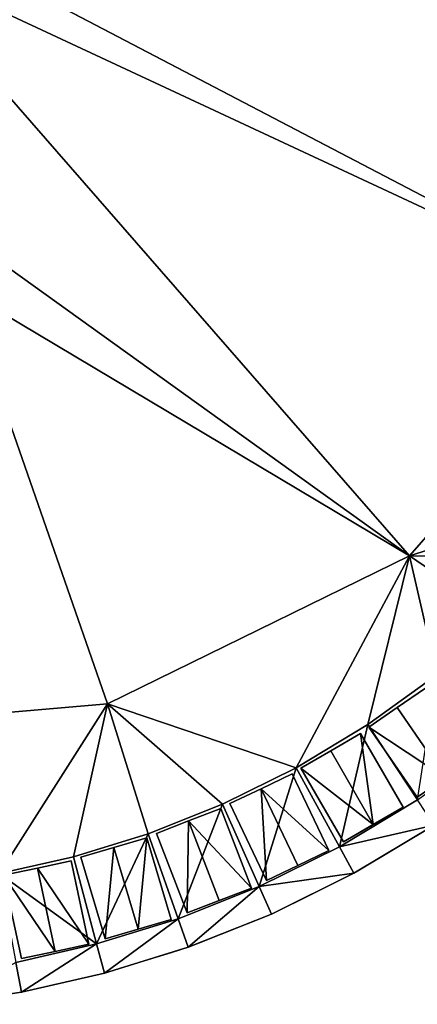
# Model space of a CAD drawing. Units: metres. Extents: x 69351 to 70009, y 350992 to 351500.
# Drawn here: x 69498 to 69502, y 351265 to 351276 of the extents above; entities that cross this region are included whole.
import ezdxf

# ---------------------------------------------------------------- set-up
doc = ezdxf.new("R2010")
doc.units = ezdxf.units.M
for name, color, linetype in [('BreakBottoms', 214, 'Continuous'), ('BreakTops', 212, 'Continuous'), ('FacadeFaces', 253, 'Continuous'), ('OuterEaves', 4, 'Continuous'), ('OuterWalls', 4, 'Continuous'), ('RoofFaces', 253, 'Continuous'), ('RoofLines', 2, 'Continuous'), ('TerrainIntersection', 106, 'Continuous'), ('VerticalRoofFaces', 253, 'Continuous')]:
    doc.layers.add(name, color=color, linetype=linetype)

msp = doc.modelspace()

# ---------------------------------------------------------------- linework, layer by layer
at = {"layer": 'BreakBottoms'}
msp.add_polyline3d([(69497.719, 351265.403, 375.624), (69498.636, 351265.612, 375.624), (69499.559, 351265.897, 375.624), (69500.48, 351266.264, 375.624), (69501.388, 351266.713, 375.624), (69502.273, 351267.245, 375.624), (69503.123, 351267.858, 375.624), (69503.928, 351268.55, 375.624), (69504.678, 351269.314, 375.624), (69505.362, 351270.145, 375.624), (69505.973, 351271.033, 375.624), (69506.503, 351271.967, 375.624), (69506.948, 351272.938, 375.624), (69507.305, 351273.934, 375.624), (69507.574, 351274.942, 375.624), (69507.754, 351275.952, 375.624), (69507.85, 351276.953, 375.624)], dxfattribs=at)
at = {"layer": 'BreakTops'}
msp.add_polyline3d([(69497.719, 351265.403, 386.274), (69498.636, 351265.612, 386.274), (69499.559, 351265.897, 386.274), (69500.48, 351266.264, 386.274), (69501.388, 351266.713, 386.274), (69502.273, 351267.245, 386.274), (69503.123, 351267.858, 386.274), (69503.928, 351268.55, 386.274), (69504.678, 351269.314, 386.274), (69505.362, 351270.145, 386.274), (69505.973, 351271.033, 386.274), (69506.503, 351271.967, 386.274), (69506.948, 351272.938, 386.274), (69507.305, 351273.934, 386.274), (69507.574, 351274.942, 386.274), (69507.754, 351275.952, 386.274), (69507.85, 351276.953, 386.274)], dxfattribs=at)
at = {"layer": 'FacadeFaces'}
for points in [[(69502.364, 351268.513, 386.274), (69501.721, 351268.07, 386.274), (69502.043, 351268.292, 387.388), (69502.364, 351268.513, 386.274)], [(69502.364, 351268.513, 386.274), (69502.043, 351268.292, 387.388), (69502.364, 351268.513, 387.687), (69502.364, 351268.513, 386.274)], [(69502.043, 351268.292, 387.388), (69501.721, 351268.07, 386.274), (69501.721, 351268.07, 387.687), (69502.043, 351268.292, 387.388)], [(69501.721, 351268.07, 387.687), (69502.268, 351267.275, 386.274), (69502.268, 351267.275, 387.687), (69501.721, 351268.07, 387.687)], [(69501.721, 351268.07, 386.274), (69502.268, 351267.275, 386.274), (69501.721, 351268.07, 387.687), (69501.721, 351268.07, 386.274)], [(69501.627, 351267.997, 386.274), (69501.289, 351267.802, 386.274), (69501.289, 351267.802, 387.388), (69501.627, 351267.997, 386.274)], [(69501.627, 351267.997, 386.274), (69501.289, 351267.802, 387.388), (69501.627, 351267.997, 387.687), (69501.627, 351267.997, 386.274)], [(69502.111, 351267.162, 387.687), (69501.627, 351267.997, 386.274), (69501.627, 351267.997, 387.687), (69502.111, 351267.162, 387.687)], [(69502.111, 351267.162, 386.274), (69501.627, 351267.997, 386.274), (69502.111, 351267.162, 387.687), (69502.111, 351267.162, 386.274)], [(69501.289, 351267.802, 387.388), (69500.951, 351267.606, 386.274), (69500.951, 351267.606, 387.687), (69501.289, 351267.802, 387.388)], [(69501.289, 351267.802, 386.274), (69500.951, 351267.606, 386.274), (69501.289, 351267.802, 387.388), (69501.289, 351267.802, 386.274)], [(69500.951, 351267.606, 387.687), (69501.434, 351266.77, 386.274), (69501.434, 351266.77, 387.687), (69500.951, 351267.606, 387.687)], [(69500.951, 351267.606, 386.274), (69501.434, 351266.77, 386.274), (69500.951, 351267.606, 387.687), (69500.951, 351267.606, 386.274)], [(69500.5, 351267.372, 387.388), (69500.852, 351267.541, 387.687), (69500.852, 351267.541, 386.274), (69500.5, 351267.372, 387.388)], [(69500.5, 351267.372, 387.388), (69500.852, 351267.541, 386.274), (69500.5, 351267.372, 386.274), (69500.5, 351267.372, 387.388)], [(69500.852, 351267.541, 387.687), (69501.268, 351266.67, 387.687), (69501.268, 351266.67, 386.274), (69500.852, 351267.541, 387.687)], [(69500.852, 351267.541, 387.687), (69501.268, 351266.67, 386.274), (69500.852, 351267.541, 386.274), (69500.852, 351267.541, 387.687)], [(69502.268, 351267.275, 386.274), (69502.59, 351267.497, 386.274), (69502.59, 351267.497, 387.388), (69502.268, 351267.275, 386.274)], [(69502.268, 351267.275, 386.274), (69502.59, 351267.497, 387.388), (69502.268, 351267.275, 387.687), (69502.268, 351267.275, 386.274)], [(69500.147, 351267.204, 387.687), (69500.5, 351267.372, 387.388), (69500.5, 351267.372, 386.274), (69500.147, 351267.204, 387.687)], [(69500.147, 351267.204, 387.687), (69500.5, 351267.372, 386.274), (69500.147, 351267.204, 386.274), (69500.147, 351267.204, 387.687)], [(69500.043, 351267.147, 386.274), (69499.679, 351267.006, 386.274), (69499.679, 351267.006, 387.388), (69500.043, 351267.147, 386.274)], [(69500.043, 351267.147, 386.274), (69499.679, 351267.006, 387.388), (69500.043, 351267.147, 387.687), (69500.043, 351267.147, 386.274)], [(69500.39, 351266.245, 387.687), (69500.043, 351267.147, 386.274), (69500.043, 351267.147, 387.687), (69500.39, 351266.245, 387.687)], [(69500.39, 351266.245, 386.274), (69500.043, 351267.147, 386.274), (69500.39, 351266.245, 387.687), (69500.39, 351266.245, 386.274)], [(69500.563, 351266.333, 387.687), (69500.147, 351267.204, 387.687), (69500.147, 351267.204, 386.274), (69500.563, 351266.333, 387.687)], [(69500.563, 351266.333, 387.687), (69500.147, 351267.204, 386.274), (69500.563, 351266.333, 386.274), (69500.563, 351266.333, 387.687)], [(69501.434, 351266.77, 386.274), (69502.111, 351267.162, 386.274), (69501.772, 351266.966, 387.388), (69501.434, 351266.77, 386.274)], [(69501.772, 351266.966, 387.388), (69502.111, 351267.162, 386.274), (69502.111, 351267.162, 387.687), (69501.772, 351266.966, 387.388)], [(69499.679, 351267.006, 387.388), (69499.314, 351266.866, 386.274), (69499.314, 351266.866, 387.687), (69499.679, 351267.006, 387.388)], [(69499.679, 351267.006, 386.274), (69499.314, 351266.866, 386.274), (69499.679, 351267.006, 387.388), (69499.679, 351267.006, 386.274)], [(69501.434, 351266.77, 386.274), (69501.772, 351266.966, 387.388), (69501.434, 351266.77, 387.687), (69501.434, 351266.77, 386.274)], [(69502.461, 351266.959, 375.51), (69501.552, 351266.413, 375.51), (69501.552, 351266.413, 365.917), (69502.461, 351266.959, 375.51)], [(69502.461, 351266.959, 375.51), (69501.552, 351266.413, 365.917), (69502.461, 351266.959, 365.917), (69502.461, 351266.959, 375.51)], [(69499.206, 351266.817, 386.274), (69498.457, 351266.595, 386.274), (69498.832, 351266.706, 387.388), (69499.206, 351266.817, 386.274)], [(69499.206, 351266.817, 386.274), (69498.832, 351266.706, 387.388), (69499.206, 351266.817, 387.687), (69499.206, 351266.817, 386.274)], [(69499.481, 351265.891, 387.687), (69499.206, 351266.817, 386.274), (69499.206, 351266.817, 387.687), (69499.481, 351265.891, 387.687)], [(69499.481, 351265.891, 386.274), (69499.206, 351266.817, 386.274), (69499.481, 351265.891, 387.687), (69499.481, 351265.891, 386.274)], [(69499.314, 351266.866, 387.687), (69499.661, 351265.965, 386.274), (69499.661, 351265.965, 387.687), (69499.314, 351266.866, 387.687)], [(69499.314, 351266.866, 386.274), (69499.661, 351265.965, 386.274), (69499.314, 351266.866, 387.687), (69499.314, 351266.866, 386.274)], [(69498.832, 351266.706, 387.388), (69498.457, 351266.595, 386.274), (69498.457, 351266.595, 387.687), (69498.832, 351266.706, 387.388)], [(69498.457, 351266.595, 387.687), (69498.732, 351265.669, 386.274), (69498.732, 351265.669, 387.687), (69498.457, 351266.595, 387.687)], [(69498.457, 351266.595, 386.274), (69498.732, 351265.669, 386.274), (69498.457, 351266.595, 387.687), (69498.457, 351266.595, 386.274)], [(69501.268, 351266.67, 387.687), (69500.916, 351266.501, 387.388), (69500.916, 351266.501, 386.274), (69501.268, 351266.67, 387.687)], [(69501.268, 351266.67, 387.687), (69500.916, 351266.501, 386.274), (69501.268, 351266.67, 386.274), (69501.268, 351266.67, 387.687)], [(69497.582, 351266.391, 387.687), (69497.964, 351266.473, 387.388), (69497.964, 351266.473, 386.274), (69497.582, 351266.391, 387.687)], [(69497.582, 351266.391, 387.687), (69497.964, 351266.473, 386.274), (69497.582, 351266.391, 386.274), (69497.582, 351266.391, 387.687)], [(69497.964, 351266.473, 387.388), (69498.346, 351266.554, 387.687), (69498.346, 351266.554, 386.274), (69497.964, 351266.473, 387.388)], [(69497.964, 351266.473, 387.388), (69498.346, 351266.554, 386.274), (69497.964, 351266.473, 386.274), (69497.964, 351266.473, 387.388)], [(69498.346, 351266.554, 387.687), (69498.547, 351265.61, 387.687), (69498.547, 351265.61, 386.274), (69498.346, 351266.554, 387.687)], [(69498.346, 351266.554, 387.687), (69498.547, 351265.61, 386.274), (69498.346, 351266.554, 386.274), (69498.346, 351266.554, 387.687)], [(69500.916, 351266.501, 387.388), (69500.563, 351266.333, 387.687), (69500.563, 351266.333, 386.274), (69500.916, 351266.501, 387.388)], [(69500.916, 351266.501, 387.388), (69500.563, 351266.333, 386.274), (69500.916, 351266.501, 386.274), (69500.916, 351266.501, 387.388)], [(69497.783, 351265.447, 387.687), (69497.582, 351266.391, 387.687), (69497.582, 351266.391, 386.274), (69497.783, 351265.447, 387.687)], [(69497.783, 351265.447, 387.687), (69497.582, 351266.391, 386.274), (69497.783, 351265.447, 386.274), (69497.783, 351265.447, 387.687)], [(69501.552, 351266.413, 375.51), (69500.619, 351265.951, 375.51), (69500.619, 351265.951, 365.917), (69501.552, 351266.413, 375.51)], [(69501.552, 351266.413, 375.51), (69500.619, 351265.951, 365.917), (69501.552, 351266.413, 365.917), (69501.552, 351266.413, 375.51)], [(69499.661, 351265.965, 386.274), (69500.39, 351266.245, 386.274), (69500.025, 351266.105, 387.388), (69499.661, 351265.965, 386.274)], [(69500.025, 351266.105, 387.388), (69500.39, 351266.245, 386.274), (69500.39, 351266.245, 387.687), (69500.025, 351266.105, 387.388)], [(69499.661, 351265.965, 386.274), (69500.025, 351266.105, 387.388), (69499.661, 351265.965, 387.687), (69499.661, 351265.965, 386.274)], [(69500.619, 351265.951, 375.51), (69499.673, 351265.575, 375.51), (69499.673, 351265.575, 365.917), (69500.619, 351265.951, 375.51)], [(69500.619, 351265.951, 375.51), (69499.673, 351265.575, 365.917), (69500.619, 351265.951, 365.917), (69500.619, 351265.951, 375.51)], [(69498.732, 351265.669, 386.274), (69499.481, 351265.891, 386.274), (69499.107, 351265.78, 387.388), (69498.732, 351265.669, 386.274)], [(69499.107, 351265.78, 387.388), (69499.481, 351265.891, 386.274), (69499.481, 351265.891, 387.687), (69499.107, 351265.78, 387.388)], [(69498.732, 351265.669, 386.274), (69499.107, 351265.78, 387.388), (69498.732, 351265.669, 387.687), (69498.732, 351265.669, 386.274)], [(69498.547, 351265.61, 387.687), (69498.165, 351265.528, 387.388), (69498.165, 351265.528, 386.274), (69498.547, 351265.61, 387.687)], [(69498.547, 351265.61, 387.687), (69498.165, 351265.528, 386.274), (69498.547, 351265.61, 386.274), (69498.547, 351265.61, 387.687)], [(69498.165, 351265.528, 387.388), (69497.783, 351265.447, 387.687), (69497.783, 351265.447, 386.274), (69498.165, 351265.528, 387.388)], [(69498.165, 351265.528, 387.388), (69497.783, 351265.447, 386.274), (69498.165, 351265.528, 386.274), (69498.165, 351265.528, 387.388)], [(69499.673, 351265.575, 375.51), (69498.725, 351265.282, 375.51), (69498.725, 351265.282, 365.917), (69499.673, 351265.575, 375.51)], [(69499.673, 351265.575, 375.51), (69498.725, 351265.282, 365.917), (69499.673, 351265.575, 365.917), (69499.673, 351265.575, 375.51)], [(69498.725, 351265.282, 375.51), (69497.783, 351265.067, 375.51), (69497.783, 351265.067, 365.917), (69498.725, 351265.282, 375.51)], [(69498.725, 351265.282, 375.51), (69497.783, 351265.067, 365.917), (69498.725, 351265.282, 365.917), (69498.725, 351265.282, 375.51)], [(69497.783, 351265.067, 375.51), (69496.856, 351264.928, 375.51), (69496.856, 351264.928, 365.917), (69497.783, 351265.067, 375.51)], [(69497.783, 351265.067, 375.51), (69496.856, 351264.928, 365.917), (69497.783, 351265.067, 365.917), (69497.783, 351265.067, 375.51)]]:
    msp.add_3dface(points, dxfattribs=at)
at = {"layer": 'OuterEaves'}
for points in [[(69496.856, 351264.928, 375.51), (69497.783, 351265.067, 375.51), (69498.725, 351265.282, 375.51), (69499.673, 351265.575, 375.51), (69500.619, 351265.951, 375.51), (69501.552, 351266.413, 375.51), (69502.461, 351266.959, 375.51), (69503.335, 351267.589, 375.51), (69504.162, 351268.3, 375.51), (69504.932, 351269.086, 375.51), (69505.635, 351269.939, 375.51), (69506.262, 351270.851, 375.51), (69506.807, 351271.812, 375.51), (69507.265, 351272.809, 375.51), (69507.632, 351273.832, 375.51), (69507.908, 351274.868, 375.51), (69508.093, 351275.906, 375.51), (69508.192, 351276.935, 375.51)], [(69502.912, 351267.718, 387.687), (69502.364, 351268.513, 387.687), (69502.043, 351268.292, 387.388), (69501.721, 351268.07, 387.687), (69502.268, 351267.275, 387.687), (69502.59, 351267.497, 387.388), (69502.912, 351267.718, 387.687)], [(69502.111, 351267.162, 387.687), (69501.627, 351267.997, 387.687), (69501.289, 351267.802, 387.388), (69500.951, 351267.606, 387.687), (69501.434, 351266.77, 387.687), (69501.772, 351266.966, 387.388), (69502.111, 351267.162, 387.687)], [(69501.268, 351266.67, 387.687), (69500.852, 351267.541, 387.687), (69500.5, 351267.372, 387.388), (69500.147, 351267.204, 387.687), (69500.563, 351266.333, 387.687), (69500.916, 351266.501, 387.388), (69501.268, 351266.67, 387.687)], [(69500.39, 351266.245, 387.687), (69500.043, 351267.147, 387.687), (69499.679, 351267.006, 387.388), (69499.314, 351266.866, 387.687), (69499.661, 351265.965, 387.687), (69500.025, 351266.105, 387.388), (69500.39, 351266.245, 387.687)], [(69499.481, 351265.891, 387.687), (69499.206, 351266.817, 387.687), (69498.832, 351266.706, 387.388), (69498.457, 351266.595, 387.687), (69498.732, 351265.669, 387.687), (69499.107, 351265.78, 387.388), (69499.481, 351265.891, 387.687)], [(69498.547, 351265.61, 387.687), (69498.346, 351266.554, 387.687), (69497.964, 351266.473, 387.388), (69497.582, 351266.391, 387.687), (69497.783, 351265.447, 387.687), (69498.165, 351265.528, 387.388), (69498.547, 351265.61, 387.687)]]:
    msp.add_polyline3d(points, dxfattribs=at)
at = {"layer": 'OuterWalls'}
for points in [[(69496.856, 351264.928, 375.51), (69497.783, 351265.067, 375.51), (69498.725, 351265.282, 375.51), (69499.673, 351265.575, 375.51), (69500.619, 351265.951, 375.51), (69501.552, 351266.413, 375.51), (69502.461, 351266.959, 375.51), (69503.335, 351267.589, 375.51), (69504.162, 351268.3, 375.51), (69504.932, 351269.086, 375.51), (69505.635, 351269.939, 375.51), (69506.262, 351270.851, 375.51), (69506.807, 351271.812, 375.51), (69507.265, 351272.809, 375.51), (69507.632, 351273.832, 375.51), (69507.908, 351274.868, 375.51), (69508.093, 351275.906, 375.51), (69508.192, 351276.935, 375.51)], [(69502.912, 351267.718, 387.687), (69502.364, 351268.513, 387.687), (69502.043, 351268.292, 387.388), (69501.721, 351268.07, 387.687), (69502.268, 351267.275, 387.687), (69502.59, 351267.497, 387.388), (69502.912, 351267.718, 387.687)], [(69502.111, 351267.162, 387.687), (69501.627, 351267.997, 387.687), (69501.289, 351267.802, 387.388), (69500.951, 351267.606, 387.687), (69501.434, 351266.77, 387.687), (69501.772, 351266.966, 387.388), (69502.111, 351267.162, 387.687)], [(69501.268, 351266.67, 387.687), (69500.852, 351267.541, 387.687), (69500.5, 351267.372, 387.388), (69500.147, 351267.204, 387.687), (69500.563, 351266.333, 387.687), (69500.916, 351266.501, 387.388), (69501.268, 351266.67, 387.687)], [(69500.39, 351266.245, 387.687), (69500.043, 351267.147, 387.687), (69499.679, 351267.006, 387.388), (69499.314, 351266.866, 387.687), (69499.661, 351265.965, 387.687), (69500.025, 351266.105, 387.388), (69500.39, 351266.245, 387.687)], [(69499.481, 351265.891, 387.687), (69499.206, 351266.817, 387.687), (69498.832, 351266.706, 387.388), (69498.457, 351266.595, 387.687), (69498.732, 351265.669, 387.687), (69499.107, 351265.78, 387.388), (69499.481, 351265.891, 387.687)], [(69498.547, 351265.61, 387.687), (69498.346, 351266.554, 387.687), (69497.964, 351266.473, 387.388), (69497.582, 351266.391, 387.687), (69497.783, 351265.447, 387.687), (69498.165, 351265.528, 387.388), (69498.547, 351265.61, 387.687)]]:
    msp.add_polyline3d(points, dxfattribs=at)
at = {"layer": 'RoofFaces'}
for points in [[(69496.51, 351277.135, 387.294), (69496.273, 351276.786, 387.292), (69504.681, 351272.863, 385.154), (69496.51, 351277.135, 387.294)], [(69496.51, 351277.135, 387.294), (69504.681, 351272.863, 385.154), (69505.958, 351276.747, 385.061), (69496.51, 351277.135, 387.294)], [(69496.839, 351273.847, 386.646), (69502.183, 351270.01, 385.245), (69496.273, 351276.786, 387.292), (69496.839, 351273.847, 386.646)], [(69504.681, 351272.863, 385.154), (69496.273, 351276.786, 387.292), (69502.183, 351270.01, 385.245), (69504.681, 351272.863, 385.154)], [(69497.125, 351273.026, 386.449), (69502.183, 351270.01, 385.245), (69496.839, 351273.847, 386.646), (69497.125, 351273.026, 386.449)], [(69497.125, 351273.026, 386.449), (69494.996, 351268.009, 385.391), (69498.758, 351268.334, 385.329), (69497.125, 351273.026, 386.449)], [(69497.125, 351273.026, 386.449), (69498.758, 351268.334, 385.329), (69502.183, 351270.01, 385.245), (69497.125, 351273.026, 386.449)], [(69504.681, 351272.863, 385.154), (69502.183, 351270.01, 385.245), (69504.545, 351270.761, 386.274), (69504.681, 351272.863, 385.154)], [(69502.183, 351270.01, 385.245), (69503.917, 351269.998, 386.274), (69504.545, 351270.761, 386.274), (69502.183, 351270.01, 385.245)], [(69502.183, 351270.01, 385.245), (69498.758, 351268.334, 385.329), (69500.897, 351267.61, 386.274), (69502.183, 351270.01, 385.245)], [(69502.183, 351270.01, 385.245), (69500.897, 351267.61, 386.274), (69501.709, 351268.099, 386.274), (69502.183, 351270.01, 385.245)], [(69502.183, 351270.01, 385.245), (69501.709, 351268.099, 386.274), (69502.49, 351268.662, 386.274), (69502.183, 351270.01, 385.245)], [(69502.183, 351270.01, 385.245), (69502.49, 351268.662, 386.274), (69503.229, 351269.297, 386.274), (69502.183, 351270.01, 385.245)], [(69502.183, 351270.01, 385.245), (69503.229, 351269.297, 386.274), (69503.917, 351269.998, 386.274), (69502.183, 351270.01, 385.245)], [(69501.709, 351268.099, 386.274), (69502.273, 351267.245, 386.274), (69502.49, 351268.662, 386.274), (69501.709, 351268.099, 386.274)], [(69502.043, 351268.292, 387.388), (69502.59, 351267.497, 387.388), (69502.364, 351268.513, 387.687), (69502.043, 351268.292, 387.388)], [(69498.758, 351268.334, 385.329), (69494.996, 351268.009, 385.391), (69497.53, 351266.409, 386.274), (69498.758, 351268.334, 385.329)], [(69498.758, 351268.334, 385.329), (69497.53, 351266.409, 386.274), (69498.372, 351266.6, 386.274), (69498.758, 351268.334, 385.329)], [(69498.758, 351268.334, 385.329), (69498.372, 351266.6, 386.274), (69499.219, 351266.862, 386.274), (69498.758, 351268.334, 385.329)], [(69498.758, 351268.334, 385.329), (69499.219, 351266.862, 386.274), (69500.064, 351267.198, 386.274), (69498.758, 351268.334, 385.329)], [(69498.758, 351268.334, 385.329), (69500.064, 351267.198, 386.274), (69500.897, 351267.61, 386.274), (69498.758, 351268.334, 385.329)], [(69501.721, 351268.07, 387.687), (69502.59, 351267.497, 387.388), (69502.043, 351268.292, 387.388), (69501.721, 351268.07, 387.687)], [(69500.897, 351267.61, 386.274), (69501.388, 351266.713, 386.274), (69501.709, 351268.099, 386.274), (69500.897, 351267.61, 386.274)], [(69501.709, 351268.099, 386.274), (69501.388, 351266.713, 386.274), (69502.273, 351267.245, 386.274), (69501.709, 351268.099, 386.274)], [(69502.268, 351267.275, 387.687), (69502.59, 351267.497, 387.388), (69501.721, 351268.07, 387.687), (69502.268, 351267.275, 387.687)], [(69501.289, 351267.802, 387.388), (69501.772, 351266.966, 387.388), (69501.627, 351267.997, 387.687), (69501.289, 351267.802, 387.388)], [(69501.627, 351267.997, 387.687), (69501.772, 351266.966, 387.388), (69502.111, 351267.162, 387.687), (69501.627, 351267.997, 387.687)], [(69500.951, 351267.606, 387.687), (69501.772, 351266.966, 387.388), (69501.289, 351267.802, 387.388), (69500.951, 351267.606, 387.687)], [(69500.064, 351267.198, 386.274), (69500.48, 351266.264, 386.274), (69500.897, 351267.61, 386.274), (69500.064, 351267.198, 386.274)], [(69500.897, 351267.61, 386.274), (69500.48, 351266.264, 386.274), (69501.388, 351266.713, 386.274), (69500.897, 351267.61, 386.274)], [(69501.434, 351266.77, 387.687), (69501.772, 351266.966, 387.388), (69500.951, 351267.606, 387.687), (69501.434, 351266.77, 387.687)], [(69500.852, 351267.541, 387.687), (69500.5, 351267.372, 387.388), (69501.268, 351266.67, 387.687), (69500.852, 351267.541, 387.687)], [(69500.147, 351267.204, 387.687), (69500.563, 351266.333, 387.687), (69500.5, 351267.372, 387.388), (69500.147, 351267.204, 387.687)], [(69500.5, 351267.372, 387.388), (69500.916, 351266.501, 387.388), (69501.268, 351266.67, 387.687), (69500.5, 351267.372, 387.388)], [(69500.563, 351266.333, 387.687), (69500.916, 351266.501, 387.388), (69500.5, 351267.372, 387.388), (69500.563, 351266.333, 387.687)], [(69499.219, 351266.862, 386.274), (69499.559, 351265.897, 386.274), (69500.064, 351267.198, 386.274), (69499.219, 351266.862, 386.274)], [(69500.064, 351267.198, 386.274), (69499.559, 351265.897, 386.274), (69500.48, 351266.264, 386.274), (69500.064, 351267.198, 386.274)], [(69500.043, 351267.147, 387.687), (69499.679, 351267.006, 387.388), (69500.39, 351266.245, 387.687), (69500.043, 351267.147, 387.687)], [(69501.388, 351266.713, 375.624), (69502.461, 351266.959, 375.51), (69502.273, 351267.245, 375.624), (69501.388, 351266.713, 375.624)], [(69499.314, 351266.866, 387.687), (69499.661, 351265.965, 387.687), (69499.679, 351267.006, 387.388), (69499.314, 351266.866, 387.687)], [(69499.661, 351265.965, 387.687), (69500.025, 351266.105, 387.388), (69499.679, 351267.006, 387.388), (69499.661, 351265.965, 387.687)], [(69499.679, 351267.006, 387.388), (69500.025, 351266.105, 387.388), (69500.39, 351266.245, 387.687), (69499.679, 351267.006, 387.388)], [(69501.552, 351266.413, 375.51), (69502.461, 351266.959, 375.51), (69501.388, 351266.713, 375.624), (69501.552, 351266.413, 375.51)], [(69498.372, 351266.6, 386.274), (69498.636, 351265.612, 386.274), (69499.219, 351266.862, 386.274), (69498.372, 351266.6, 386.274)], [(69499.219, 351266.862, 386.274), (69498.636, 351265.612, 386.274), (69499.559, 351265.897, 386.274), (69499.219, 351266.862, 386.274)], [(69498.832, 351266.706, 387.388), (69499.107, 351265.78, 387.388), (69499.206, 351266.817, 387.687), (69498.832, 351266.706, 387.388)], [(69499.206, 351266.817, 387.687), (69499.107, 351265.78, 387.388), (69499.481, 351265.891, 387.687), (69499.206, 351266.817, 387.687)], [(69498.457, 351266.595, 387.687), (69498.732, 351265.669, 387.687), (69498.832, 351266.706, 387.388), (69498.457, 351266.595, 387.687)], [(69498.732, 351265.669, 387.687), (69499.107, 351265.78, 387.388), (69498.832, 351266.706, 387.388), (69498.732, 351265.669, 387.687)], [(69500.48, 351266.264, 375.624), (69501.552, 351266.413, 375.51), (69501.388, 351266.713, 375.624), (69500.48, 351266.264, 375.624)], [(69497.53, 351266.409, 386.274), (69498.636, 351265.612, 386.274), (69498.372, 351266.6, 386.274), (69497.53, 351266.409, 386.274)], [(69497.582, 351266.391, 387.687), (69498.165, 351265.528, 387.388), (69497.964, 351266.473, 387.388), (69497.582, 351266.391, 387.687)], [(69498.346, 351266.554, 387.687), (69497.964, 351266.473, 387.388), (69498.547, 351265.61, 387.687), (69498.346, 351266.554, 387.687)], [(69497.964, 351266.473, 387.388), (69498.165, 351265.528, 387.388), (69498.547, 351265.61, 387.687), (69497.964, 351266.473, 387.388)], [(69497.53, 351266.409, 386.274), (69497.719, 351265.403, 386.274), (69498.636, 351265.612, 386.274), (69497.53, 351266.409, 386.274)], [(69497.783, 351265.447, 387.687), (69498.165, 351265.528, 387.388), (69497.582, 351266.391, 387.687), (69497.783, 351265.447, 387.687)], [(69500.619, 351265.951, 375.51), (69501.552, 351266.413, 375.51), (69500.48, 351266.264, 375.624), (69500.619, 351265.951, 375.51)], [(69499.673, 351265.575, 375.51), (69500.48, 351266.264, 375.624), (69499.559, 351265.897, 375.624), (69499.673, 351265.575, 375.51)], [(69499.673, 351265.575, 375.51), (69500.619, 351265.951, 375.51), (69500.48, 351266.264, 375.624), (69499.673, 351265.575, 375.51)], [(69498.725, 351265.282, 375.51), (69499.559, 351265.897, 375.624), (69498.636, 351265.612, 375.624), (69498.725, 351265.282, 375.51)], [(69498.725, 351265.282, 375.51), (69499.673, 351265.575, 375.51), (69499.559, 351265.897, 375.624), (69498.725, 351265.282, 375.51)], [(69497.783, 351265.067, 375.51), (69498.636, 351265.612, 375.624), (69497.719, 351265.403, 375.624), (69497.783, 351265.067, 375.51)], [(69497.783, 351265.067, 375.51), (69498.725, 351265.282, 375.51), (69498.636, 351265.612, 375.624), (69497.783, 351265.067, 375.51)], [(69496.856, 351264.928, 375.51), (69497.783, 351265.067, 375.51), (69497.719, 351265.403, 375.624), (69496.856, 351264.928, 375.51)]]:
    msp.add_3dface(points, dxfattribs=at)
at = {"layer": 'RoofLines'}
for points in [[(69492.34, 351287.575, 385.061), (69495.514, 351277.656, 387.555), (69498.758, 351268.334, 385.329)], [(69488.814, 351285.351, 385.143), (69495.514, 351277.656, 387.555), (69502.183, 351270.01, 385.245)], [(69504.681, 351272.863, 385.154), (69495.514, 351277.656, 387.555), (69486.369, 351281.991, 385.227)], [(69502.183, 351270.01, 385.245), (69504.681, 351272.863, 385.154)], [(69498.758, 351268.334, 385.329), (69502.183, 351270.01, 385.245)], [(69501.709, 351268.099, 386.274), (69502.49, 351268.662, 386.274)], [(69494.996, 351268.009, 385.391), (69498.758, 351268.334, 385.329)], [(69502.043, 351268.292, 387.388), (69502.59, 351267.497, 387.388)], [(69500.897, 351267.61, 386.274), (69501.709, 351268.099, 386.274)], [(69501.289, 351267.802, 387.388), (69501.772, 351266.966, 387.388)], [(69500.064, 351267.198, 386.274), (69500.897, 351267.61, 386.274)], [(69500.5, 351267.372, 387.388), (69500.916, 351266.501, 387.388)], [(69499.219, 351266.862, 386.274), (69500.064, 351267.198, 386.274)], [(69499.679, 351267.006, 387.388), (69500.025, 351266.105, 387.388)], [(69498.372, 351266.6, 386.274), (69499.219, 351266.862, 386.274)], [(69498.832, 351266.706, 387.388), (69499.107, 351265.78, 387.388)], [(69497.53, 351266.409, 386.274), (69498.372, 351266.6, 386.274)], [(69497.964, 351266.473, 387.388), (69498.165, 351265.528, 387.388)]]:
    msp.add_polyline3d(points, dxfattribs=at)
at = {"layer": 'TerrainIntersection'}
msp.add_polyline3d([(69496.886, 351264.933, 366.231), (69497.783, 351265.067, 366.203), (69497.811, 351265.073, 366.202), (69498.725, 351265.282, 366.175), (69498.75, 351265.29, 366.174), (69498.828, 351265.314, 366.172), (69499, 351265.367, 366.159), (69499.484, 351265.516, 366.143), (69499.673, 351265.575, 366.155), (69499.697, 351265.584, 366.157), (69499.772, 351265.614, 366.162), (69500.619, 351265.951, 366.207), (69500.647, 351265.965, 366.209), (69500.718, 351266, 366.213), (69501, 351266.14, 366.226), (69501.552, 351266.413, 366.204), (69501.579, 351266.429, 366.204), (69502.461, 351266.959, 366.173)], dxfattribs=at)
at = {"layer": 'VerticalRoofFaces'}
for points in [[(69502.273, 351267.245, 386.274), (69501.388, 351266.713, 386.274), (69501.388, 351266.713, 375.624), (69502.273, 351267.245, 386.274)], [(69501.388, 351266.713, 375.624), (69502.273, 351267.245, 375.624), (69502.273, 351267.245, 386.274), (69501.388, 351266.713, 375.624)], [(69501.388, 351266.713, 386.274), (69500.48, 351266.264, 386.274), (69500.48, 351266.264, 375.624), (69501.388, 351266.713, 386.274)], [(69500.48, 351266.264, 375.624), (69501.388, 351266.713, 375.624), (69501.388, 351266.713, 386.274), (69500.48, 351266.264, 375.624)], [(69499.559, 351265.897, 375.624), (69500.48, 351266.264, 375.624), (69499.559, 351265.897, 386.274), (69499.559, 351265.897, 375.624)], [(69500.48, 351266.264, 386.274), (69499.559, 351265.897, 386.274), (69500.48, 351266.264, 375.624), (69500.48, 351266.264, 386.274)], [(69498.636, 351265.612, 375.624), (69499.559, 351265.897, 375.624), (69498.636, 351265.612, 386.274), (69498.636, 351265.612, 375.624)], [(69499.559, 351265.897, 386.274), (69498.636, 351265.612, 386.274), (69499.559, 351265.897, 375.624), (69499.559, 351265.897, 386.274)], [(69497.719, 351265.403, 375.624), (69498.636, 351265.612, 375.624), (69497.719, 351265.403, 386.274), (69497.719, 351265.403, 375.624)], [(69498.636, 351265.612, 386.274), (69497.719, 351265.403, 386.274), (69498.636, 351265.612, 375.624), (69498.636, 351265.612, 386.274)]]:
    msp.add_3dface(points, dxfattribs=at)

doc.saveas('drawing.dxf')
